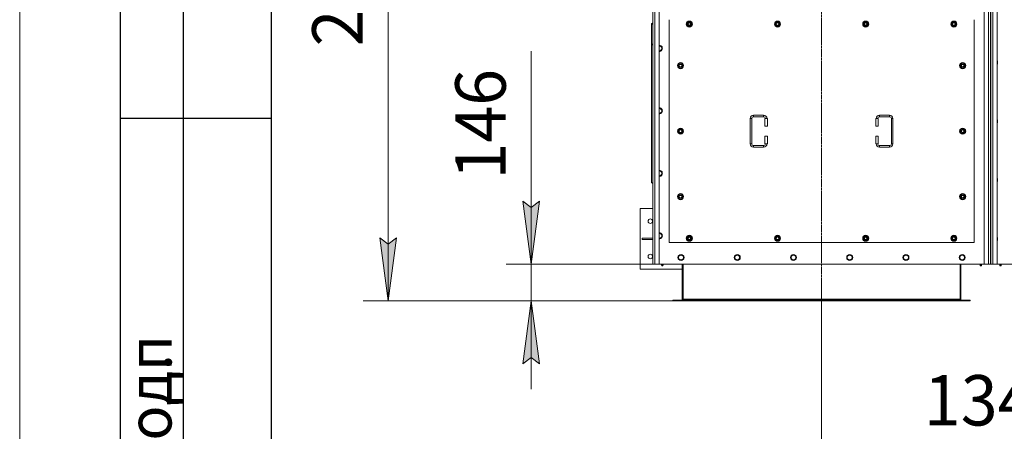
# Model space of a CAD drawing. Units: millimetres. Extents: x 0 to 21938, y -7 to 14850.
# Drawn here: x 0 to 3908, y 2009 to 3643 of the extents above; entities that cross this region are included whole.
import ezdxf

# ---------------------------------------------------------------- set-up
doc = ezdxf.new("R2010")
doc.units = ezdxf.units.MM
for name, pattern in [('K5LT_AXLED', [12, 7.5, -1.5, 1.5, -1.5]), ('K5LT_BASIC', [0]), ('K5LT_THIN', [0])]:
    doc.linetypes.add(name, pattern=pattern)
for name, color, linetype, true_color in [('DIM', 6, 'Continuous', 0xff00ff), ('FOR', 7, 'Continuous', 0xffffff), ('OSI', 2, 'Continuous', 0xffff00), ('R', 1, 'Continuous', 0xff0000), ('WELDING', 7, 'Continuous', 0xffffff)]:
    doc.layers.add(name, color=color, linetype=linetype, true_color=true_color)
doc.styles.add('KTEXTSTYLE', font='GOST_A.TTF', dxfattribs={"width": 0.96, "height": 5})

msp = doc.modelspace()

# ---------------------------------------------------------------- hatches: boundary and pattern name
at = {"layer": 'DIM'}
for points in [[(2030.6, 2672.6), (2063.5, 2922.6), (2030.6, 2897.6), (1997.7, 2922.6)], [(1462.8, 2526.6), (1495.8, 2776.6), (1462.8, 2751.6), (1429.9, 2776.6)], [(2063.5, 2276.6), (2030.6, 2526.6), (1997.7, 2276.6), (2030.6, 2301.6)]]:
    msp.add_hatch(color=7, dxfattribs=at).paths.add_polyline_path(points)

# ---------------------------------------------------------------- linework, layer by layer
at = {"layer": 'DIM', "color": 7, "linetype": 'K5LT_THIN', "lineweight": 18}
for p, q in [((1462.8, 2526.6), (1462.8, 5118.6)), ((2030.6, 2922.6), (2030.6, 3518.1)), ((2030.6, 2672.6), (2030.6, 3022.6)), ((2030.6, 2897.6), (1997.7, 2922.6)), ((1997.7, 2922.6), (2030.6, 2672.6)), ((2030.6, 2672.6), (2063.5, 2922.6)), ((2063.5, 2922.6), (2030.6, 2897.6)), ((2030.6, 2672.6), (2030.6, 2922.6)), ((1462.8, 2526.6), (1429.9, 2776.6)), ((1429.9, 2776.6), (1462.8, 2751.6)), ((1462.8, 2751.6), (1495.8, 2776.6)), ((1495.8, 2776.6), (1462.8, 2526.6)), ((2519.9, 2672.6), (1930.6, 2672.6)), ((2030.6, 2526.6), (2030.6, 2672.6)), ((2594.1, 2526.6), (1362.8, 2526.6)), ((2594.1, 2526.6), (1930.6, 2526.6)), ((2030.6, 2526.6), (1997.7, 2276.6)), ((2063.5, 2276.6), (2030.6, 2526.6)), ((2030.6, 2526.6), (2030.6, 2176.6)), ((3182.9, 2526.6), (3182.9, 1830.1)), ((1997.7, 2276.6), (2030.6, 2301.6)), ((2030.6, 2301.6), (2063.5, 2276.6))]:
    msp.add_line(p, q, dxfattribs=at)
at = {"layer": 'FOR', "color": 7, "linetype": 'K5LT_THIN', "lineweight": 18}
msp.add_line((0, 0), (0, 14850), dxfattribs=at)
at = {"layer": 'FOR', "color": 150, "linetype": 'K5LT_BASIC', "lineweight": 30, "true_color": 0x0080ff}
for p, q in [((1000, 250), (1000, 14600)), ((400, 250), (400, 7500)), ((650, 250), (650, 7500)), ((1000, 3250), (400, 3250))]:
    msp.add_line(p, q, dxfattribs=at)
at = {"layer": 'OSI', "color": 30, "linetype": 'K5LT_AXLED', "lineweight": 18, "true_color": 0xff8000}
msp.add_line((3182.9, 2426.6), (3182.9, 5218.6), dxfattribs=at)
at = {"layer": 'R', "color": 7, "linetype": 'K5LT_THIN', "lineweight": 18}
for p, q in [((2512.9, 2672.6), (2512.9, 4972.6)), ((2520.9, 4972.6), (2520.9, 2672.6)), ((2537.9, 4972.6), (2537.9, 2672.6)), ((3827.9, 2672.6), (3827.9, 4972.6)), ((3844.9, 2672.6), (3844.9, 4972.6)), ((3852.9, 4965.6), (3852.9, 2679.6)), ((3854.9, 4965.6), (3854.9, 2679.6)), ((3862.9, 4972.6), (3862.9, 2672.6)), ((3879.9, 4972.6), (3879.9, 2672.6)), ((2577.9, 3642.6), (2577.9, 2757.6)), ((2647, 3625.1), (2652.4, 3634.6)), ((2652.4, 3634.6), (2657.9, 3634.6)), ((2657.9, 3634.6), (2663.4, 3634.6)), ((2663.4, 3634.6), (2668.9, 3625.1)), ((2997, 3625.1), (3002.4, 3634.6)), ((3002.4, 3634.6), (3007.9, 3634.6)), ((3007.9, 3634.6), (3013.4, 3634.6)), ((3013.4, 3634.6), (3018.9, 3625.1)), ((3347, 3625.1), (3352.4, 3634.6)), ((3352.4, 3634.6), (3357.9, 3634.6)), ((3357.9, 3634.6), (3363.4, 3634.6)), ((3363.4, 3634.6), (3368.9, 3625.1)), ((3697, 3625.1), (3702.4, 3634.6)), ((3702.4, 3634.6), (3707.9, 3634.6)), ((3707.9, 3634.6), (3713.4, 3634.6)), ((3713.4, 3634.6), (3718.9, 3625.1)), ((3787.9, 2757.6), (3787.9, 3642.6)), ((2507.9, 3626.1), (2512.9, 3629.6)), ((2512.9, 3627.5), (2507.9, 3623.9)), ((2507.9, 3626.1), (2507.9, 3623.9)), ((2507.9, 3623.9), (2507.9, 3543.3)), ((2652.4, 3615.6), (2647, 3625.1)), ((2647.6, 3626.2), (2647.5, 3626.2)), ((2647.5, 3624), (2647.5, 3624)), ((2648.3, 3627.3), (2647.7, 3627.3)), ((2657.9, 3615.6), (2652.4, 3615.6)), ((2663.4, 3615.6), (2657.9, 3615.6)), ((2668.9, 3625.1), (2663.4, 3615.6)), ((3002.4, 3615.6), (2997, 3625.1)), ((2997.6, 3626.2), (2997.5, 3626.2)), ((2997.5, 3624), (2997.5, 3624)), ((2998.3, 3627.3), (2997.7, 3627.3)), ((3007.9, 3615.6), (3002.4, 3615.6)), ((3013.4, 3615.6), (3007.9, 3615.6)), ((3018.9, 3625.1), (3013.4, 3615.6)), ((3352.4, 3615.6), (3347, 3625.1)), ((3347.6, 3626.2), (3347.5, 3626.2)), ((3347.5, 3624), (3347.5, 3624)), ((3348.3, 3627.3), (3347.7, 3627.3)), ((3357.9, 3615.6), (3352.4, 3615.6)), ((3363.4, 3615.6), (3357.9, 3615.6)), ((3368.9, 3625.1), (3363.4, 3615.6)), ((3702.4, 3615.6), (3697, 3625.1)), ((3697.6, 3626.2), (3697.5, 3626.2)), ((3697.5, 3624), (3697.5, 3624)), ((3698.3, 3627.3), (3697.7, 3627.3)), ((3707.9, 3615.6), (3702.4, 3615.6)), ((3713.4, 3615.6), (3707.9, 3615.6)), ((3718.9, 3625.1), (3713.4, 3615.6)), ((2507.9, 3543.3), (2512.9, 3546.9)), ((2512.9, 3544.7), (2507.9, 3541.2)), ((2507.9, 3541.2), (2507.9, 3543.3)), ((2507.9, 2996.1), (2507.9, 3541.2)), ((2538.9, 3538.1), (2537.9, 3538.1)), ((2544.4, 3538.1), (2538.9, 3538.1)), ((2538.9, 3519), (2544.4, 3519)), ((2547.2, 3533.3), (2544.4, 3538.1)), ((2544.4, 3519), (2547.2, 3523.8)), ((2549.9, 3528.6), (2547.2, 3533.3)), ((2547.2, 3523.8), (2549.9, 3528.6)), ((3879.9, 3478.6), (3880.8, 3478.6)), ((3880.8, 3478.6), (3881.4, 3477.6)), ((3880.8, 3478.6), (3880.8, 3472.6)), ((2612, 3460.1), (2617.4, 3469.6)), ((2617.4, 3450.6), (2612, 3460.1)), ((2612.6, 3461.2), (2612.5, 3461.2)), ((2612.5, 3459), (2612.5, 3459)), ((2613.3, 3462.3), (2612.7, 3462.3)), ((2617.4, 3469.6), (2622.9, 3469.6)), ((2622.9, 3450.6), (2617.4, 3450.6)), ((2622.9, 3469.6), (2628.4, 3469.6)), ((2628.4, 3450.6), (2622.9, 3450.6)), ((2628.4, 3469.6), (2633.9, 3460.1)), ((2633.9, 3460.1), (2628.4, 3450.6)), ((3732, 3460.1), (3737.4, 3469.6)), ((3737.4, 3450.6), (3732, 3460.1)), ((3732.6, 3461.2), (3732.5, 3461.2)), ((3732.5, 3459), (3732.5, 3459)), ((3733.3, 3462.3), (3732.7, 3462.3)), ((3737.4, 3469.6), (3742.9, 3469.6)), ((3742.9, 3450.6), (3737.4, 3450.6)), ((3742.9, 3469.6), (3748.4, 3469.6)), ((3748.4, 3450.6), (3742.9, 3450.6)), ((3748.4, 3469.6), (3753.9, 3460.1)), ((3753.9, 3460.1), (3748.4, 3450.6)), ((3879.9, 3466.6), (3880.8, 3466.6)), ((3880.8, 3472.6), (3880.8, 3466.6)), ((3880.8, 3466.6), (3881.4, 3467.6)), ((3881.4, 3477.6), (3881.4, 3472.6)), ((3881.4, 3472.6), (3881.4, 3467.6)), ((2538.9, 3290.1), (2537.9, 3290.1)), ((2544.4, 3290.1), (2538.9, 3290.1)), ((2547.2, 3285.3), (2544.4, 3290.1)), ((2549.9, 3280.6), (2547.2, 3285.3)), ((2538.9, 3271), (2544.4, 3271)), ((2544.4, 3271), (2547.2, 3275.8)), ((2547.2, 3275.8), (2549.9, 3280.6)), ((2899.9, 3150.1), (2899.9, 3250.1)), ((2899.9, 3250.1), (2905.9, 3250.1)), ((2905.9, 3150.1), (2905.9, 3250.1)), ((2912.9, 3263.1), (2952.9, 3263.1)), ((2912.9, 3263.1), (2912.9, 3257.1)), ((2912.9, 3257.1), (2952.9, 3257.1)), ((2952.9, 3263.1), (2952.9, 3257.1)), ((2967.9, 3250.1), (2957.9, 3250.1)), ((2957.9, 3250.1), (2957.9, 3220.1)), ((2967.9, 3250.1), (2967.9, 3220.1)), ((3397.9, 3250.1), (3407.9, 3250.1)), ((3397.9, 3220.1), (3397.9, 3250.1)), ((3407.9, 3220.1), (3407.9, 3250.1)), ((3412.9, 3263.1), (3412.9, 3257.1)), ((3412.9, 3263.1), (3452.9, 3263.1)), ((3412.9, 3257.1), (3452.9, 3257.1)), ((3452.9, 3263.1), (3452.9, 3257.1)), ((3459.9, 3250.1), (3459.9, 3150.1)), ((3465.9, 3250.1), (3459.9, 3250.1)), ((3465.9, 3250.1), (3465.9, 3150.1)), ((3879.9, 3245.2), (3880.8, 3245.2)), ((3880.8, 3245.2), (3881.4, 3244.2)), ((3880.8, 3245.2), (3880.8, 3239.2)), ((3881.4, 3244.2), (3881.4, 3239.2)), ((2612, 3200.1), (2617.4, 3209.6)), ((2617.4, 3209.6), (2622.9, 3209.6)), ((2622.9, 3209.6), (2628.4, 3209.6)), ((2628.4, 3209.6), (2633.9, 3200.1)), ((2967.9, 3220.1), (2957.9, 3220.1)), ((3397.9, 3220.1), (3407.9, 3220.1)), ((3732, 3200.1), (3737.4, 3209.6)), ((3737.4, 3209.6), (3742.9, 3209.6)), ((3742.9, 3209.6), (3748.4, 3209.6)), ((3748.4, 3209.6), (3753.9, 3200.1)), ((3879.9, 3233.2), (3880.8, 3233.2)), ((3880.8, 3239.2), (3880.8, 3233.2)), ((3880.8, 3233.2), (3881.4, 3234.2)), ((3881.4, 3239.2), (3881.4, 3234.2)), ((2617.4, 3190.6), (2612, 3200.1)), ((2612.6, 3201.2), (2612.5, 3201.2)), ((2612.5, 3199), (2612.5, 3199)), ((2613.3, 3202.3), (2612.7, 3202.3)), ((2622.9, 3190.6), (2617.4, 3190.6)), ((2628.4, 3190.6), (2622.9, 3190.6)), ((2633.9, 3200.1), (2628.4, 3190.6)), ((2957.9, 3180.1), (2957.9, 3150.1)), ((2967.9, 3180.1), (2957.9, 3180.1)), ((2967.9, 3180.1), (2967.9, 3150.1)), ((3397.9, 3180.1), (3407.9, 3180.1)), ((3397.9, 3150.1), (3397.9, 3180.1)), ((3407.9, 3150.1), (3407.9, 3180.1)), ((3737.4, 3190.6), (3732, 3200.1)), ((3732.6, 3201.2), (3732.5, 3201.2)), ((3732.5, 3199), (3732.5, 3199)), ((3733.3, 3202.3), (3732.7, 3202.3)), ((3742.9, 3190.6), (3737.4, 3190.6)), ((3748.4, 3190.6), (3742.9, 3190.6)), ((3753.9, 3200.1), (3748.4, 3190.6)), ((2899.9, 3150.1), (2905.9, 3150.1)), ((2912.9, 3137.1), (2912.9, 3143.1)), ((2952.9, 3143.1), (2912.9, 3143.1)), ((2952.9, 3137.1), (2912.9, 3137.1)), ((2952.9, 3137.1), (2952.9, 3143.1)), ((2967.9, 3150.1), (2957.9, 3150.1)), ((3397.9, 3150.1), (3407.9, 3150.1)), ((3412.9, 3137.1), (3412.9, 3143.1)), ((3452.9, 3143.1), (3412.9, 3143.1)), ((3452.9, 3137.1), (3412.9, 3137.1)), ((3452.9, 3137.1), (3452.9, 3143.1)), ((3465.9, 3150.1), (3459.9, 3150.1)), ((2538.9, 3042.1), (2537.9, 3042.1)), ((2544.4, 3042.1), (2538.9, 3042.1)), ((2538.9, 3023), (2544.4, 3023)), ((2547.2, 3037.3), (2544.4, 3042.1)), ((2544.4, 3023), (2547.2, 3027.8)), ((2549.9, 3032.6), (2547.2, 3037.3)), ((2547.2, 3027.8), (2549.9, 3032.6)), ((3879.9, 3011.9), (3880.8, 3011.9)), ((3880.8, 3011.9), (3881.4, 3010.9)), ((3880.8, 3011.9), (3880.8, 3005.9)), ((3881.4, 3010.9), (3881.4, 3005.9)), ((2507.9, 2996.1), (2512.9, 2992.5)), ((3879.9, 2999.9), (3880.8, 2999.9)), ((3880.8, 3005.9), (3880.8, 2999.9)), ((3880.8, 2999.9), (3881.4, 3000.9)), ((3881.4, 3005.9), (3881.4, 3000.9)), ((2612, 2940.1), (2617.4, 2949.6)), ((2617.4, 2930.6), (2612, 2940.1)), ((2612.6, 2941.2), (2612.5, 2941.2)), ((2612.5, 2939), (2612.5, 2939)), ((2613.3, 2942.3), (2612.7, 2942.3)), ((2617.4, 2949.6), (2622.9, 2949.6)), ((2622.9, 2949.6), (2628.4, 2949.6)), ((2628.4, 2949.6), (2633.9, 2940.1)), ((2633.9, 2940.1), (2628.4, 2930.6)), ((3732, 2940.1), (3737.4, 2949.6)), ((3737.4, 2930.6), (3732, 2940.1)), ((3732.6, 2941.2), (3732.5, 2941.2)), ((3732.5, 2939), (3732.5, 2939)), ((3733.3, 2942.3), (3732.7, 2942.3)), ((3737.4, 2949.6), (3742.9, 2949.6)), ((3742.9, 2949.6), (3748.4, 2949.6)), ((3748.4, 2949.6), (3753.9, 2940.1)), ((3753.9, 2940.1), (3748.4, 2930.6)), ((2462.9, 2892.6), (2512.9, 2892.6)), ((2462.9, 2652.6), (2462.9, 2892.6)), ((2622.9, 2930.6), (2617.4, 2930.6)), ((2628.4, 2930.6), (2622.9, 2930.6)), ((3742.9, 2930.6), (3737.4, 2930.6)), ((3748.4, 2930.6), (3742.9, 2930.6)), ((2512.9, 2775.6), (2470.1, 2775.6)), ((2470.1, 2775.6), (2470.1, 2769.6)), ((2538.9, 2794.1), (2537.9, 2794.1)), ((2544.4, 2794.1), (2538.9, 2794.1)), ((2538.9, 2775), (2544.4, 2775)), ((2547.2, 2789.3), (2544.4, 2794.1)), ((2544.4, 2775), (2547.2, 2779.8)), ((2549.9, 2784.6), (2547.2, 2789.3)), ((2547.2, 2779.8), (2549.9, 2784.6)), ((2647, 2775.1), (2652.4, 2784.6)), ((2652.4, 2765.6), (2647, 2775.1)), ((2647.6, 2776.2), (2647.5, 2776.2)), ((2648.3, 2777.3), (2647.7, 2777.3)), ((2652.4, 2784.6), (2657.9, 2784.6)), ((2657.9, 2784.6), (2663.4, 2784.6)), ((2663.4, 2784.6), (2668.9, 2775.1)), ((2668.9, 2775.1), (2663.4, 2765.6)), ((2997, 2775.1), (3002.4, 2784.6)), ((3002.4, 2765.6), (2997, 2775.1)), ((2997.6, 2776.2), (2997.5, 2776.2)), ((2998.3, 2777.3), (2997.7, 2777.3)), ((3002.4, 2784.6), (3007.9, 2784.6)), ((3007.9, 2784.6), (3013.4, 2784.6)), ((3013.4, 2784.6), (3018.9, 2775.1)), ((3018.9, 2775.1), (3013.4, 2765.6)), ((3347, 2775.1), (3352.4, 2784.6)), ((3352.4, 2765.6), (3347, 2775.1)), ((3347.6, 2776.2), (3347.5, 2776.2)), ((3348.3, 2777.3), (3347.7, 2777.3)), ((3352.4, 2784.6), (3357.9, 2784.6)), ((3357.9, 2784.6), (3363.4, 2784.6)), ((3363.4, 2784.6), (3368.9, 2775.1)), ((3368.9, 2775.1), (3363.4, 2765.6)), ((3697, 2775.1), (3702.4, 2784.6)), ((3702.4, 2765.6), (3697, 2775.1)), ((3697.6, 2776.2), (3697.5, 2776.2)), ((3698.3, 2777.3), (3697.7, 2777.3)), ((3702.4, 2784.6), (3707.9, 2784.6)), ((3707.9, 2784.6), (3713.4, 2784.6)), ((3713.4, 2784.6), (3718.9, 2775.1)), ((3718.9, 2775.1), (3713.4, 2765.6)), ((3879.9, 2778.6), (3880.8, 2778.6)), ((3880.8, 2778.6), (3881.4, 2777.6)), ((3880.8, 2778.6), (3880.8, 2772.6)), ((3881.4, 2777.6), (3881.4, 2772.6)), ((2512.9, 2769.6), (2470.1, 2769.6)), ((2577.9, 2757.6), (3787.9, 2757.6)), ((2647.5, 2774), (2647.5, 2774)), ((2657.9, 2765.6), (2652.4, 2765.6)), ((2663.4, 2765.6), (2657.9, 2765.6)), ((2997.5, 2774), (2997.5, 2774)), ((3007.9, 2765.6), (3002.4, 2765.6)), ((3013.4, 2765.6), (3007.9, 2765.6)), ((3347.5, 2774), (3347.5, 2774)), ((3357.9, 2765.6), (3352.4, 2765.6)), ((3363.4, 2765.6), (3357.9, 2765.6)), ((3697.5, 2774), (3697.5, 2774)), ((3707.9, 2765.6), (3702.4, 2765.6)), ((3713.4, 2765.6), (3707.9, 2765.6)), ((3879.9, 2766.6), (3880.8, 2766.6)), ((3880.8, 2772.6), (3880.8, 2766.6)), ((3880.8, 2766.6), (3881.4, 2767.6)), ((3881.4, 2772.6), (3881.4, 2767.6)), ((2616.7, 2703.3), (2613.9, 2698.6)), ((2613.9, 2698.6), (2616.7, 2693.8)), ((2619.4, 2708.1), (2616.7, 2703.3)), ((2624.9, 2708.1), (2619.4, 2708.1)), ((2630.4, 2708.1), (2624.9, 2708.1)), ((2633.2, 2703.3), (2630.4, 2708.1)), ((2635.9, 2698.6), (2633.2, 2703.3)), ((2633.2, 2693.8), (2635.9, 2698.6)), ((2839.9, 2703.3), (2837.1, 2698.6)), ((2837.1, 2698.6), (2839.9, 2693.8)), ((2842.6, 2708.1), (2839.9, 2703.3)), ((2848.1, 2708.1), (2842.6, 2708.1)), ((2853.6, 2708.1), (2848.1, 2708.1)), ((2856.4, 2703.3), (2853.6, 2708.1)), ((2859.1, 2698.6), (2856.4, 2703.3)), ((2856.4, 2693.8), (2859.1, 2698.6)), ((3063.1, 2703.3), (3060.3, 2698.6)), ((3060.3, 2698.6), (3063.1, 2693.8)), ((3065.8, 2708.1), (3063.1, 2703.3)), ((3071.3, 2708.1), (3065.8, 2708.1)), ((3076.8, 2708.1), (3071.3, 2708.1)), ((3079.6, 2703.3), (3076.8, 2708.1)), ((3082.3, 2698.6), (3079.6, 2703.3)), ((3079.6, 2693.8), (3082.3, 2698.6)), ((3286.3, 2703.3), (3283.5, 2698.6)), ((3283.5, 2698.6), (3286.3, 2693.8)), ((3289, 2708.1), (3286.3, 2703.3)), ((3294.5, 2708.1), (3289, 2708.1)), ((3300, 2708.1), (3294.5, 2708.1)), ((3302.8, 2703.3), (3300, 2708.1)), ((3305.5, 2698.6), (3302.8, 2703.3)), ((3302.8, 2693.8), (3305.5, 2698.6)), ((3509.5, 2703.3), (3506.7, 2698.6)), ((3506.7, 2698.6), (3509.5, 2693.8)), ((3512.2, 2708.1), (3509.5, 2703.3)), ((3517.7, 2708.1), (3512.2, 2708.1)), ((3523.2, 2708.1), (3517.7, 2708.1)), ((3526, 2703.3), (3523.2, 2708.1)), ((3528.7, 2698.6), (3526, 2703.3)), ((3526, 2693.8), (3528.7, 2698.6)), ((3732.7, 2703.3), (3729.9, 2698.6)), ((3729.9, 2698.6), (3732.7, 2693.8)), ((3735.4, 2708.1), (3732.7, 2703.3)), ((3740.9, 2708.1), (3735.4, 2708.1)), ((3746.4, 2708.1), (3740.9, 2708.1)), ((3749.2, 2703.3), (3746.4, 2708.1)), ((3751.9, 2698.6), (3749.2, 2703.3)), ((3749.2, 2693.8), (3751.9, 2698.6)), ((2520.9, 2672.6), (2512.9, 2672.6)), ((2537.9, 2672.6), (2520.9, 2672.6)), ((2537.9, 2672.6), (3827.9, 2672.6)), ((2548.3, 2670.3), (2547.6, 2672.6)), ((2554.1, 2667.8), (2547.7, 2667.8)), ((2547.7, 2667.8), (2548.8, 2666.1)), ((2554.1, 2667.8), (2547.7, 2667.8)), ((2553.6, 2670.3), (2548.3, 2670.3)), ((2548.3, 2670.3), (2548.6, 2670.3)), ((2548.6, 2670.3), (2553.6, 2670.3)), ((2553, 2666.1), (2548.8, 2666.1)), ((2554.1, 2667.8), (2553, 2666.1)), ((2553.6, 2670.3), (2554.3, 2672.6)), ((2616.7, 2693.8), (2619.4, 2689)), ((2619.4, 2689), (2624.9, 2689)), ((2624.9, 2689), (2630.4, 2689)), ((2629.9, 2672.6), (2629.9, 2533.6)), ((2630.4, 2689), (2633.2, 2693.8)), ((2632.9, 2672.6), (2632.9, 2533.6)), ((2839.9, 2693.8), (2842.6, 2689)), ((2842.6, 2689), (2848.1, 2689)), ((2848.1, 2689), (2853.6, 2689)), ((2853.6, 2689), (2856.4, 2693.8)), ((3063.1, 2693.8), (3065.8, 2689)), ((3065.8, 2689), (3071.3, 2689)), ((3071.3, 2689), (3076.8, 2689)), ((3076.8, 2689), (3079.6, 2693.8)), ((3286.3, 2693.8), (3289, 2689)), ((3289, 2689), (3294.5, 2689)), ((3294.5, 2689), (3300, 2689)), ((3300, 2689), (3302.8, 2693.8)), ((3509.5, 2693.8), (3512.2, 2689)), ((3512.2, 2689), (3517.7, 2689)), ((3517.7, 2689), (3523.2, 2689)), ((3523.2, 2689), (3526, 2693.8)), ((3732.7, 2693.8), (3735.4, 2689)), ((3732.9, 2672.6), (3732.9, 2533.6)), ((3735.4, 2689), (3740.9, 2689)), ((3735.9, 2533.6), (3735.9, 2672.6)), ((3740.9, 2689), (3746.4, 2689)), ((3746.4, 2689), (3749.2, 2693.8)), ((3812.3, 2670.3), (3811.6, 2672.6)), ((3811.7, 2667.8), (3812.8, 2666.1)), ((3812.2, 2667.8), (3811.7, 2667.8)), ((3812.2, 2667.8), (3811.7, 2667.8)), ((3818.1, 2667.8), (3812.2, 2667.8)), ((3818.1, 2667.8), (3812.2, 2667.8)), ((3812.3, 2670.3), (3817.6, 2670.3)), ((3812.6, 2670.3), (3812.3, 2670.3)), ((3817.6, 2670.3), (3812.6, 2670.3)), ((3813.1, 2666.1), (3812.8, 2666.1)), ((3817, 2666.1), (3813.1, 2666.1)), ((3818.1, 2667.8), (3817, 2666.1)), ((3817.6, 2670.3), (3818.3, 2672.6)), ((3844.9, 2672.6), (3827.9, 2672.6)), ((3852.9, 2672.6), (3844.9, 2672.6)), ((3852.9, 2679.6), (3854.9, 2679.6)), ((3852.9, 2679.6), (3852.9, 2672.6)), ((3854.9, 2672.6), (3852.9, 2672.6)), ((3854.9, 2672.6), (3854.9, 2679.6)), ((3862.9, 2672.6), (3854.9, 2672.6)), ((3879.9, 2672.6), (3862.9, 2672.6)), ((3879.9, 2672.6), (5169.9, 2672.6)), ((3890.3, 2670.3), (3889.6, 2672.6)), ((3896.1, 2667.8), (3889.7, 2667.8)), ((3889.7, 2667.8), (3890.8, 2666.1)), ((3896.1, 2667.8), (3889.7, 2667.8)), ((3895.6, 2670.3), (3890.3, 2670.3)), ((3890.3, 2670.3), (3890.6, 2670.3)), ((3890.6, 2670.3), (3895.6, 2670.3)), ((3895, 2666.1), (3890.8, 2666.1)), ((3896.1, 2667.8), (3895, 2666.1)), ((3895.6, 2670.3), (3896.3, 2672.6)), ((2629.9, 2652.6), (2462.9, 2652.6)), ((2592.9, 2529.6), (2594.1, 2529.6)), ((2592.9, 2526.6), (2592.9, 2529.6)), ((2592.9, 2526.6), (2594.1, 2526.6)), ((2594.1, 2526.6), (2594.1, 2529.6)), ((2594.1, 2529.6), (3771.7, 2529.6)), ((2594.1, 2526.6), (3771.7, 2526.6)), ((2629.9, 2533.6), (2632.9, 2533.6)), ((2632.9, 2533.6), (3732.9, 2533.6)), ((3732.9, 2533.6), (3735.9, 2533.6)), ((3771.7, 2526.6), (3771.7, 2529.6)), ((3771.7, 2529.6), (3772.9, 2529.6)), ((3771.7, 2526.6), (3772.9, 2526.6)), ((3772.9, 2526.6), (3772.9, 2529.6))]:
    msp.add_line(p, q, dxfattribs=at)
for centre, radius in [((2657.9, 3625.1), 12), ((2657.9, 3625.1), 11.8), ((3007.9, 3625.1), 12), ((3007.9, 3625.1), 11.8), ((3357.9, 3625.1), 12), ((3357.9, 3625.1), 11.8), ((3707.9, 3625.1), 12), ((3707.9, 3625.1), 11.8), ((2657.9, 3625.1), 6.5), ((2657.9, 3625.1), 6), ((2657.9, 3625.1), 5), ((3007.9, 3625.1), 6.5), ((3007.9, 3625.1), 6), ((3007.9, 3625.1), 5), ((3357.9, 3625.1), 6.5), ((3357.9, 3625.1), 6), ((3357.9, 3625.1), 5), ((3707.9, 3625.1), 6.5), ((3707.9, 3625.1), 6), ((3707.9, 3625.1), 5), ((2622.9, 3460.1), 12), ((2622.9, 3460.1), 11.8), ((2622.9, 3460.1), 6.5), ((2622.9, 3460.1), 6), ((2622.9, 3460.1), 5), ((3742.9, 3460.1), 12), ((3742.9, 3460.1), 11.8), ((3742.9, 3460.1), 6.5), ((3742.9, 3460.1), 6), ((3742.9, 3460.1), 5), ((2622.9, 3200.1), 12), ((2622.9, 3200.1), 11.8), ((2622.9, 3200.1), 6.5), ((2622.9, 3200.1), 6), ((2622.9, 3200.1), 5), ((3742.9, 3200.1), 12), ((3742.9, 3200.1), 11.8), ((3742.9, 3200.1), 6.5), ((3742.9, 3200.1), 6), ((3742.9, 3200.1), 5), ((2622.9, 2940.1), 12), ((2622.9, 2940.1), 11.8), ((2622.9, 2940.1), 6.5), ((2622.9, 2940.1), 6), ((2622.9, 2940.1), 5), ((3742.9, 2940.1), 12), ((3742.9, 2940.1), 11.8), ((3742.9, 2940.1), 6.5), ((3742.9, 2940.1), 6), ((3742.9, 2940.1), 5), ((2502.9, 2842.6), 9), ((2657.9, 2775.1), 12), ((2657.9, 2775.1), 11.8), ((2657.9, 2775.1), 6.5), ((2657.9, 2775.1), 6), ((2657.9, 2775.1), 5), ((3007.9, 2775.1), 12), ((3007.9, 2775.1), 11.8), ((3007.9, 2775.1), 6.5), ((3007.9, 2775.1), 6), ((3007.9, 2775.1), 5), ((3357.9, 2775.1), 12), ((3357.9, 2775.1), 11.8), ((3357.9, 2775.1), 6.5), ((3357.9, 2775.1), 6), ((3357.9, 2775.1), 5), ((3707.9, 2775.1), 12), ((3707.9, 2775.1), 11.8), ((3707.9, 2775.1), 6.5), ((3707.9, 2775.1), 6), ((3707.9, 2775.1), 5), ((2502.9, 2702.6), 9), ((2624.9, 2698.6), 12), ((2624.9, 2698.6), 11.7), ((2848.1, 2698.6), 12), ((2848.1, 2698.6), 11.7), ((3071.3, 2698.6), 12), ((3071.3, 2698.6), 11.7), ((3294.5, 2698.6), 12), ((3294.5, 2698.6), 11.7), ((3517.7, 2698.6), 12), ((3517.7, 2698.6), 11.7), ((3740.9, 2698.6), 12), ((3740.9, 2698.6), 11.7)]:
    msp.add_circle(centre, radius, dxfattribs=at)
for centre, radius, start, end in [((2657.9, 3625.1), 9.5, 90, 270), ((2657.9, 3625.1), 10.5, 64.7912, 115.2088), ((2657.9, 3625.1), 9.5, 270, 90), ((3007.9, 3625.1), 9.5, 90, 270), ((3007.9, 3625.1), 10.5, 64.7912, 115.2088), ((3007.9, 3625.1), 9.5, 270, 90), ((3357.9, 3625.1), 9.5, 90, 270), ((3357.9, 3625.1), 10.5, 64.7912, 115.2088), ((3357.9, 3625.1), 9.5, 270, 90), ((3707.9, 3625.1), 9.5, 90, 270), ((3707.9, 3625.1), 10.5, 64.7912, 115.2088), ((3707.9, 3625.1), 9.5, 270, 90), ((2657.9, 3625.1), 10.5, 167.3589, 173.8105), ((2657.9, 3625.1), 10.5, 185.5324, 235.2088), ((2657.9, 3625.1), 10.5, 124.7912, 167.3589), ((2657.9, 3625.1), 10.5, 244.7912, 295.2088), ((2657.9, 3625.1), 10.5, 4.7912, 55.2088), ((2657.9, 3625.1), 10.5, 304.7912, 355.2088), ((3007.9, 3625.1), 10.5, 167.3589, 173.8105), ((3007.9, 3625.1), 10.5, 185.5324, 235.2088), ((3007.9, 3625.1), 10.5, 124.7912, 167.3589), ((3007.9, 3625.1), 10.5, 244.7912, 295.2088), ((3007.9, 3625.1), 10.5, 4.7912, 55.2088), ((3007.9, 3625.1), 10.5, 304.7912, 355.2088), ((3357.9, 3625.1), 10.5, 167.3589, 173.8105), ((3357.9, 3625.1), 10.5, 185.5324, 235.2088), ((3357.9, 3625.1), 10.5, 124.7912, 167.3589), ((3357.9, 3625.1), 10.5, 244.7912, 295.2088), ((3357.9, 3625.1), 10.5, 4.7912, 55.2088), ((3357.9, 3625.1), 10.5, 304.7912, 355.2088), ((3707.9, 3625.1), 10.5, 167.3589, 173.8105), ((3707.9, 3625.1), 10.5, 185.5324, 235.2088), ((3707.9, 3625.1), 10.5, 124.7912, 167.3589), ((3707.9, 3625.1), 10.5, 244.7912, 295.2088), ((3707.9, 3625.1), 10.5, 4.7912, 55.2088), ((3707.9, 3625.1), 10.5, 304.7912, 355.2088), ((2538.9, 3528.6), 12, 90, 94.7802), ((2538.9, 3528.6), 12, 265.2198, 90), ((2538.9, 3528.6), 11.7, 90, 94.9031), ((2538.9, 3528.6), 11.7, 265.0969, 90), ((2538.9, 3528.6), 9.53, 90, 96.0256), ((2538.9, 3528.6), 9.53, 263.9744, 270), ((2538.9, 3528.6), 9.53, 30, 90), ((2538.9, 3528.6), 9.53, 270, 330), ((2538.9, 3528.6), 9.53, 330, 30), ((2622.9, 3460.1), 10.5, 167.3589, 173.8105), ((2622.9, 3460.1), 10.5, 185.5324, 235.2088), ((2622.9, 3460.1), 10.5, 124.7912, 167.3589), ((2622.9, 3460.1), 9.5, 90, 270), ((2622.9, 3460.1), 10.5, 64.7912, 115.2088), ((2622.9, 3460.1), 10.5, 244.7912, 295.2088), ((2622.9, 3460.1), 9.5, 270, 90), ((2622.9, 3460.1), 10.5, 4.7912, 55.2088), ((2622.9, 3460.1), 10.5, 304.7912, 355.2088), ((3742.9, 3460.1), 10.5, 167.3589, 173.8105), ((3742.9, 3460.1), 10.5, 185.5324, 235.2088), ((3742.9, 3460.1), 10.5, 124.7912, 167.3589), ((3742.9, 3460.1), 9.5, 90, 270), ((3742.9, 3460.1), 10.5, 64.7912, 115.2088), ((3742.9, 3460.1), 10.5, 244.7912, 295.2088), ((3742.9, 3460.1), 9.5, 270, 90), ((3742.9, 3460.1), 10.5, 4.7912, 55.2088), ((3742.9, 3460.1), 10.5, 304.7912, 355.2088), ((2538.9, 3280.6), 12, 90, 94.7802), ((2538.9, 3280.6), 12, 265.2198, 90), ((2538.9, 3280.6), 11.7, 90, 94.9031), ((2538.9, 3280.6), 11.7, 265.0969, 90), ((2538.9, 3280.6), 9.53, 90, 96.0256), ((2538.9, 3280.6), 9.53, 30, 90), ((2538.9, 3280.6), 9.53, 330, 30), ((2538.9, 3280.6), 9.53, 263.9744, 270), ((2538.9, 3280.6), 9.53, 270, 330), ((2912.9, 3250.1), 13, 90, 180), ((2912.9, 3250.1), 7, 90, 180), ((2952.9, 3250.1), 13, 0, 90), ((2952.9, 3250.1), 7, 0, 90), ((3412.9, 3250.1), 13, 90, 180), ((3412.9, 3250.1), 7, 90, 180), ((3452.9, 3250.1), 13, 0, 90), ((3452.9, 3250.1), 7, 0, 90), ((2622.9, 3200.1), 10.5, 124.7912, 167.3589), ((2622.9, 3200.1), 9.5, 90, 270), ((2622.9, 3200.1), 10.5, 64.7912, 115.2088), ((2622.9, 3200.1), 9.5, 270, 90), ((2622.9, 3200.1), 10.5, 4.7912, 55.2088), ((3742.9, 3200.1), 10.5, 124.7912, 167.3589), ((3742.9, 3200.1), 9.5, 90, 270), ((3742.9, 3200.1), 10.5, 64.7912, 115.2088), ((3742.9, 3200.1), 9.5, 270, 90), ((3742.9, 3200.1), 10.5, 4.7912, 55.2088), ((2622.9, 3200.1), 10.5, 167.3589, 173.8105), ((2622.9, 3200.1), 10.5, 185.5324, 235.2088), ((2622.9, 3200.1), 10.5, 244.7912, 295.2088), ((2622.9, 3200.1), 10.5, 304.7912, 355.2088), ((3742.9, 3200.1), 10.5, 167.3589, 173.8105), ((3742.9, 3200.1), 10.5, 185.5324, 235.2088), ((3742.9, 3200.1), 10.5, 244.7912, 295.2088), ((3742.9, 3200.1), 10.5, 304.7912, 355.2088), ((2912.9, 3150.1), 13, 180, 270), ((2912.9, 3150.1), 7, 180, 270), ((2952.9, 3150.1), 7, 270, 0), ((2952.9, 3150.1), 13, 270, 0), ((3412.9, 3150.1), 13, 180, 270), ((3412.9, 3150.1), 7, 180, 270), ((3452.9, 3150.1), 7, 270, 0), ((3452.9, 3150.1), 13, 270, 0), ((2538.9, 3032.6), 12, 90, 94.7802), ((2538.9, 3032.6), 12, 265.2198, 90), ((2538.9, 3032.6), 11.7, 90, 94.9031), ((2538.9, 3032.6), 11.7, 265.0969, 90), ((2538.9, 3032.6), 9.53, 90, 96.0256), ((2538.9, 3032.6), 9.53, 263.9744, 270), ((2538.9, 3032.6), 9.53, 30, 90), ((2538.9, 3032.6), 9.53, 270, 330), ((2538.9, 3032.6), 9.53, 330, 30), ((2622.9, 2940.1), 10.5, 167.3589, 173.8105), ((2622.9, 2940.1), 10.5, 185.5324, 235.2088), ((2622.9, 2940.1), 10.5, 124.7912, 167.3589), ((2622.9, 2940.1), 9.5, 90, 270), ((2622.9, 2940.1), 10.5, 64.7912, 115.2088), ((2622.9, 2940.1), 9.5, 270, 90), ((2622.9, 2940.1), 10.5, 4.7912, 55.2088), ((2622.9, 2940.1), 10.5, 304.7912, 355.2088), ((3742.9, 2940.1), 10.5, 167.3589, 173.8105), ((3742.9, 2940.1), 10.5, 185.5324, 235.2088), ((3742.9, 2940.1), 10.5, 124.7912, 167.3589), ((3742.9, 2940.1), 9.5, 90, 270), ((3742.9, 2940.1), 10.5, 64.7912, 115.2088), ((3742.9, 2940.1), 9.5, 270, 90), ((3742.9, 2940.1), 10.5, 4.7912, 55.2088), ((3742.9, 2940.1), 10.5, 304.7912, 355.2088), ((2622.9, 2940.1), 10.5, 244.7912, 295.2088), ((3742.9, 2940.1), 10.5, 244.7912, 295.2088), ((2538.9, 2784.6), 12, 90, 94.7802), ((2538.9, 2784.6), 12, 265.2198, 90), ((2538.9, 2784.6), 11.7, 90, 94.9031), ((2538.9, 2784.6), 11.7, 265.0969, 90), ((2538.9, 2784.6), 9.53, 90, 96.0256), ((2538.9, 2784.6), 9.53, 263.9744, 270), ((2538.9, 2784.6), 9.53, 30, 90), ((2538.9, 2784.6), 9.53, 270, 330), ((2538.9, 2784.6), 9.53, 330, 30), ((2657.9, 2775.1), 10.5, 167.3589, 173.8105), ((2657.9, 2775.1), 10.5, 124.7912, 167.3589), ((2657.9, 2775.1), 9.5, 90, 270), ((2657.9, 2775.1), 10.5, 64.7912, 115.2088), ((2657.9, 2775.1), 9.5, 270, 90), ((2657.9, 2775.1), 10.5, 4.7912, 55.2088), ((3007.9, 2775.1), 10.5, 167.3589, 173.8105), ((3007.9, 2775.1), 10.5, 124.7912, 167.3589), ((3007.9, 2775.1), 9.5, 90, 270), ((3007.9, 2775.1), 10.5, 64.7912, 115.2088), ((3007.9, 2775.1), 9.5, 270, 90), ((3007.9, 2775.1), 10.5, 4.7912, 55.2088), ((3357.9, 2775.1), 10.5, 167.3589, 173.8105), ((3357.9, 2775.1), 10.5, 124.7912, 167.3589), ((3357.9, 2775.1), 9.5, 90, 270), ((3357.9, 2775.1), 10.5, 64.7912, 115.2088), ((3357.9, 2775.1), 9.5, 270, 90), ((3357.9, 2775.1), 10.5, 4.7912, 55.2088), ((3707.9, 2775.1), 10.5, 167.3589, 173.8105), ((3707.9, 2775.1), 10.5, 124.7912, 167.3589), ((3707.9, 2775.1), 9.5, 90, 270), ((3707.9, 2775.1), 10.5, 64.7912, 115.2088), ((3707.9, 2775.1), 9.5, 270, 90), ((3707.9, 2775.1), 10.5, 4.7912, 55.2088), ((2657.9, 2775.1), 10.5, 185.5324, 235.2088), ((2657.9, 2775.1), 10.5, 244.7912, 295.2088), ((2657.9, 2775.1), 10.5, 304.7912, 355.2088), ((3007.9, 2775.1), 10.5, 185.5324, 235.2088), ((3007.9, 2775.1), 10.5, 244.7912, 295.2088), ((3007.9, 2775.1), 10.5, 304.7912, 355.2088), ((3357.9, 2775.1), 10.5, 185.5324, 235.2088), ((3357.9, 2775.1), 10.5, 244.7912, 295.2088), ((3357.9, 2775.1), 10.5, 304.7912, 355.2088), ((3707.9, 2775.1), 10.5, 185.5324, 235.2088), ((3707.9, 2775.1), 10.5, 244.7912, 295.2088), ((3707.9, 2775.1), 10.5, 304.7912, 355.2088), ((2624.9, 2698.6), 9.53, 150, 210), ((2624.9, 2698.6), 9.53, 90, 150), ((2624.9, 2698.6), 9.53, 30, 90), ((2624.9, 2698.6), 9.53, 330, 30), ((2848.1, 2698.6), 9.53, 150, 210), ((2848.1, 2698.6), 9.53, 90, 150), ((2848.1, 2698.6), 9.53, 30, 90), ((2848.1, 2698.6), 9.53, 330, 30), ((3071.3, 2698.6), 9.53, 150, 210), ((3071.3, 2698.6), 9.53, 90, 150), ((3071.3, 2698.6), 9.53, 30, 90), ((3071.3, 2698.6), 9.53, 330, 30), ((3294.5, 2698.6), 9.53, 150, 210), ((3294.5, 2698.6), 9.53, 90, 150), ((3294.5, 2698.6), 9.53, 30, 90), ((3294.5, 2698.6), 9.53, 330, 30), ((3517.7, 2698.6), 9.53, 150, 210), ((3517.7, 2698.6), 9.53, 90, 150), ((3517.7, 2698.6), 9.53, 30, 90), ((3517.7, 2698.6), 9.53, 330, 30), ((3740.9, 2698.6), 9.53, 150, 210), ((3740.9, 2698.6), 9.53, 90, 150), ((3740.9, 2698.6), 9.53, 30, 90), ((3740.9, 2698.6), 9.53, 330, 30), ((2550.9, 2668.4), 3.25, 144.3846, 190.4393), ((2550.9, 2667.3), 1.5, 233.1301, 270), ((2550.9, 2667.3), 1.5, 270, 306.8699), ((2550.9, 2668.4), 3.25, 349.5607, 35.6154), ((2624.9, 2698.6), 9.53, 210, 270), ((2624.9, 2698.6), 9.53, 270, 330), ((2848.1, 2698.6), 9.53, 210, 270), ((2848.1, 2698.6), 9.53, 270, 330), ((3071.3, 2698.6), 9.53, 210, 270), ((3071.3, 2698.6), 9.53, 270, 330), ((3294.5, 2698.6), 9.53, 210, 270), ((3294.5, 2698.6), 9.53, 270, 330), ((3517.7, 2698.6), 9.53, 210, 270), ((3517.7, 2698.6), 9.53, 270, 330), ((3740.9, 2698.6), 9.53, 210, 270), ((3740.9, 2698.6), 9.53, 270, 330), ((3814.9, 2668.4), 3.25, 144.3846, 190.4393), ((3814.9, 2667.3), 1.5, 233.1301, 270), ((3814.9, 2667.3), 1.5, 270, 306.8699), ((3814.9, 2668.4), 3.25, 349.5607, 35.6154), ((3892.9, 2668.4), 3.25, 144.3846, 190.4393), ((3892.9, 2667.3), 1.5, 233.1301, 270), ((3892.9, 2667.3), 1.5, 270, 306.8699), ((3892.9, 2668.4), 3.25, 349.5607, 35.6154), ((2625.9, 2533.6), 4, 270, 0), ((3739.9, 2533.6), 4, 180, 270)]:
    msp.add_arc(centre, radius, start, end, dxfattribs=at)
at = {"layer": 'WELDING', "color": 7, "linetype": 'K5LT_THIN', "lineweight": 18}
for p, q in [((2537.9, 3519), (2538.9, 3519)), ((2537.9, 3271), (2538.9, 3271)), ((2537.9, 3023), (2538.9, 3023)), ((2537.9, 2775), (2538.9, 2775))]:
    msp.add_line(p, q, dxfattribs=at)
for points in [[(2632.9, 2533.6), (2632.8, 2533.4), (2632.5, 2533.1), (2632.1, 2532.7), (2631.7, 2532.2), (2631.3, 2531.8), (2630.9, 2531.4), (2630.4, 2531.1), (2630, 2530.7), (2629.6, 2530.4), (2629.2, 2530.2), (2628.8, 2529.9), (2628.4, 2529.8), (2628, 2529.6), (2627.6, 2529.6), (2627.3, 2529.6), (2627.1, 2529.6)], [(3738.7, 2529.6), (3738.6, 2529.6), (3738.3, 2529.6), (3737.9, 2529.6), (3737.5, 2529.8), (3737.1, 2529.9), (3736.6, 2530.2), (3736.2, 2530.4), (3735.8, 2530.7), (3735.4, 2531.1), (3735, 2531.4), (3734.6, 2531.8), (3734.2, 2532.2), (3733.7, 2532.7), (3733.3, 2533.1), (3733.1, 2533.4), (3732.9, 2533.6)]]:
    msp.add_open_spline(points, degree=3, dxfattribs=at)

# ---------------------------------------------------------------- texts
at = {"layer": 'DIM', "color": 7, "style": 'KTEXTSTYLE', "oblique": 15, "width": 0.965}
for s, p in [('2592', (1361.1, 3536.7)), ('146', (1928.9, 3008.6))]:
    msp.add_text(s, height=200, rotation=90, dxfattribs=at).set_placement(p)
msp.add_text('1342', height=200, dxfattribs=at).set_placement((3589.3, 2031.8))
at = {"layer": 'FOR', "color": 7, "style": 'KTEXTSTYLE', "oblique": 15, "width": 0.965}
for s, p in [('Подп', (602.7, 1805.6)), ('. ', (602.7, 2250.8))]:
    msp.add_text(s, height=175, rotation=90, dxfattribs=at).set_placement(p)

doc.saveas('drawing.dxf')
